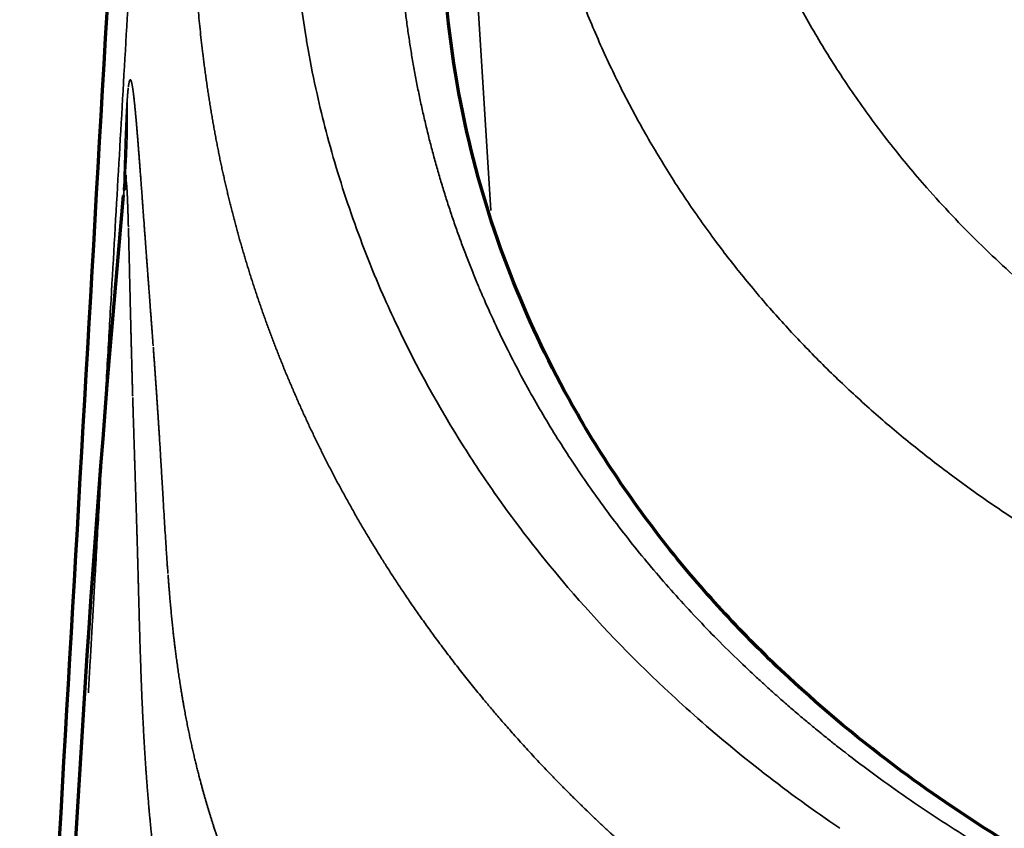
# Model space of a CAD drawing. Extents: x -1050 to 1050, y -742 to 742.
# Drawn here: x -602 to -592, y 218 to 226 of the extents above; entities that cross this region are included whole.
import ezdxf

# ---------------------------------------------------------------- set-up
doc = ezdxf.new("R2010")
doc.units = 0
doc.header["$LTSCALE"] = 25
doc.layers.add('200407', color=7, linetype='CONTINUOUS')

msp = doc.modelspace()

# ---------------------------------------------------------------- linework, layer by layer
at = {"layer": '200407', "color": 2, "linetype": 'Continuous', "lineweight": 35}
msp.add_line((-597.77335222, 232.55912458), (-597.26292787, 224.50898813), dxfattribs=at)
at = {"layer": '200407', "color": 2, "linetype": 'Continuous', "lineweight": 70}
for points, knots in [([(-600.6395293, 237.33266914), (-600.79924148, 234.55061515), (-601.12360825, 228.90486897), (-601.61222521, 220.37661703), (-601.96049334, 214.36096195), (-602.14349483, 211.13616496), (-602.16216814, 210.80684952)], [0, 0, 0, 0, 0.3145494342, 0.6388478831, 0.9631444928, 1, 1, 1, 1]), ([(-564.65205306, 226.97763381), (-564.70086433, 226.25457537), (-564.92115632, 224.93055043), (-565.58302165, 223.16141249), (-566.41498802, 221.72095203), (-567.30920011, 220.57437073), (-568.18419526, 219.67976115), (-569.03123592, 218.95467834), (-569.88786573, 218.32707644), (-571.12442665, 217.55105518), (-572.85721755, 216.69969709), (-575.18350984, 215.9108137), (-577.7099376, 215.38327506), (-580.35406779, 215.1414909), (-583.02789342, 215.19615524), (-585.61970879, 215.54240354), (-588.00064884, 216.14522154), (-589.76697787, 216.82143962), (-591.03673783, 217.44284864), (-592.01276799, 217.99826013), (-593.08700622, 218.72232674), (-594.26322436, 219.69774832), (-595.45649864, 220.97403546), (-596.4112957, 222.38784021), (-597.10661408, 223.8697542), (-597.56016486, 225.34828192), (-597.71351556, 226.41333735), (-597.7508516, 226.97762371)], [0, 0, 0, 0, 0.0532047843, 0.1006025525, 0.1421791705, 0.1779226367, 0.2078154494, 0.2325373756, 0.2567157546, 0.281204694, 0.3311000177, 0.3819211081, 0.4328498645, 0.483839827, 0.5348485152, 0.5858191183, 0.6356299852, 0.6822318237, 0.7043310491, 0.7275315152, 0.7569155063, 0.7927344674, 0.8349597587, 0.8835782411, 0.9195563793, 0.9583661867, 1, 1, 1, 1])]:
    msp.add_open_spline(points, degree=3, knots=knots, dxfattribs=at)
at = {"layer": '200407', "color": 2, "linetype": 'Continuous', "lineweight": 35}
for points, degree in [([(-601.21743413, 223.49745992), (-600.60118054, 234.19192755)], 1), ([(-601.37072731, 220.83820081), (-601.21743413, 223.49745992)], 1), ([(-600.66759235, 221.45299629), (-600.66866616, 221.47113001), (-600.66973997, 221.48926373), (-600.67081379, 221.50739745)], 3), ([(-601.44811494, 219.49580993), (-601.37072731, 220.83820081)], 1), ([(-593.63644975, 218.08668341), (-594.17623383, 218.4548634), (-594.68293879, 218.84861811), (-595.15425201, 219.26625031)], 3)]:
    msp.add_open_spline(points, degree=degree, dxfattribs=at)
for points, degree, knots in [([(-595.20418404, 230.93528674), (-595.20314955, 230.90230068), (-595.20108051, 230.83632696), (-595.1967352, 230.73760897), (-595.19148089, 230.63906974), (-595.18522841, 230.54072706), (-595.17800165, 230.44257687), (-595.16979421, 230.34462098), (-595.1606078, 230.24685962), (-595.15044198, 230.14929345), (-595.13929685, 230.05192298), (-595.12717239, 229.95474879), (-595.11406861, 229.85777143), (-595.0999855, 229.76099145), (-595.08492308, 229.66440941), (-595.06888132, 229.56802584), (-595.05186025, 229.47184129), (-595.03385986, 229.37585631), (-595.01488014, 229.28007145), (-594.99492111, 229.18448723), (-594.97398275, 229.0891042), (-594.95206508, 228.99392287), (-594.9291681, 228.89894388), (-594.90529178, 228.80416735), (-594.84093727, 228.55930706), (-594.72362963, 228.16844887), (-594.53048223, 227.64046406), (-594.30603711, 227.12368602), (-594.05051869, 226.61850488), (-593.7650114, 226.12645831), (-593.45015729, 225.64913608), (-593.10667869, 225.18752422), (-592.69314561, 224.69165831), (-592.20000055, 224.17058601), (-591.61627242, 223.63497319), (-590.98802771, 223.13263533), (-590.31906505, 222.66529601), (-589.6121135, 222.2352256), (-588.86998129, 221.84333571), (-588.09584097, 221.49023777), (-587.29221068, 221.17722416), (-586.46427244, 220.90535327), (-585.61588229, 220.67457226), (-584.75040752, 220.4857395), (-583.87366166, 220.33929759), (-582.98830574, 220.23470329), (-582.0968497, 220.1721611), (-581.20271214, 220.15154505), (-580.30908472, 220.17227716), (-579.41911535, 220.23465203), (-578.53585719, 220.338855), (-577.66165795, 220.48462858), (-576.79898368, 220.67244419), (-575.95321876, 220.90195734), (-575.12763268, 221.17233263), (-574.32594275, 221.48363957), (-573.42343461, 221.89386022), (-572.44300752, 222.42828978), (-571.53898918, 223.03620485), (-570.80522079, 223.62032107), (-570.21970643, 224.15510093), (-569.72461035, 224.67574956), (-569.30904946, 225.17163385), (-568.96356674, 225.63371595), (-568.64687096, 226.11155487), (-568.35952332, 226.60445314), (-568.10221512, 227.11085938), (-567.87608178, 227.62927304), (-567.68149733, 228.15901749), (-567.5680364, 228.53562452), (-567.51101503, 228.74957474), (-567.49862032, 228.79705787), (-567.48647257, 228.84459121), (-567.47457174, 228.8921748), (-567.46291785, 228.93980853), (-567.45151089, 228.98749234), (-567.44035086, 229.03522617), (-567.42943777, 229.08300994), (-567.41877161, 229.13084359), (-567.40835239, 229.17872704), (-567.39818009, 229.22666022), (-567.38825474, 229.27464306), (-567.37857631, 229.3226755), (-567.36914482, 229.37075746), (-567.35996026, 229.41888887), (-567.35102264, 229.46706966), (-567.34233195, 229.51529975), (-567.33388819, 229.56357909), (-567.32569137, 229.61190759), (-567.31774148, 229.66028519), (-567.31003852, 229.70871181), (-567.3025825, 229.75718738), (-567.29537341, 229.80571184), (-567.28841125, 229.8542851), (-567.28169603, 229.9029071), (-567.27522774, 229.95157776), (-567.26900639, 230.00029702), (-567.26303197, 230.04906479), (-567.25730448, 230.09788102), (-567.25182393, 230.14674562), (-567.24659031, 230.19565852), (-567.24160363, 230.24461965), (-567.23686388, 230.29362894), (-567.23237106, 230.34268631), (-567.22812518, 230.39179169), (-567.22412623, 230.44094501), (-567.22037422, 230.4901462), (-567.21686914, 230.53939517), (-567.21361099, 230.58869186), (-567.21059979, 230.6380362), (-567.20783544, 230.68742808), (-567.20531837, 230.73686753), (-567.20304695, 230.78635416), (-567.20102722, 230.83588904), (-567.1992367, 230.88546779), (-567.19825174, 230.91856048), (-567.19775926, 230.93510661)], 3, [0, 0, 0, 0, 0.0026502108, 0.0053005496, 0.0079511983, 0.0106023387, 0.0132541526, 0.0159068215, 0.0185605268, 0.0212154497, 0.0238717713, 0.0265296721, 0.0291893324, 0.0318509323, 0.0345146514, 0.0371806688, 0.0398491631, 0.0425203127, 0.0451942952, 0.0478712876, 0.0505514665, 0.0532350078, 0.0559220866, 0.0586128776, 0.0613075545, 0.0768532342, 0.0924369545, 0.1080913267, 0.123848523, 0.1396993429, 0.1555540812, 0.1714440858, 0.1874004967, 0.20879041, 0.2301040097, 0.2514161642, 0.2728889118, 0.2941367039, 0.315240552, 0.3364583413, 0.3574103922, 0.3781893211, 0.3989354915, 0.4194125792, 0.4397255087, 0.4599038227, 0.4799562953, 0.499995981, 0.520013846, 0.5400329716, 0.5601655706, 0.5804113682, 0.6008179407, 0.6214892423, 0.6421999744, 0.6630859053, 0.6842387212, 0.7158942721, 0.7479495974, 0.7692719632, 0.7905952884, 0.8119944594, 0.8279924792, 0.8439216872, 0.859813459, 0.875699392, 0.8915175896, 0.9072322624, 0.9228759975, 0.938481826, 0.939835004, 0.9411871509, 0.9425382888, 0.9438884395, 0.9452376251, 0.9465858677, 0.9479331892, 0.9492796118, 0.9506251578, 0.9519698493, 0.9533137086, 0.9546567579, 0.9559990198, 0.9573405164, 0.9586812703, 0.9600213039, 0.9613606397, 0.9626993003, 0.9640373081, 0.9653746858, 0.9667114561, 0.9680476416, 0.9693832649, 0.9707183489, 0.9720529162, 0.9733869896, 0.9747205919, 0.976053746, 0.9773864746, 0.9787188008, 0.9800507472, 0.981382337, 0.9827135929, 0.9840445379, 0.985375195, 0.9867055872, 0.9880357374, 0.9893656687, 0.990695404, 0.9920249664, 0.993354379, 0.9946836647, 0.9960128466, 0.9973419477, 0.9986709912, 1, 1, 1, 1]), ([(-597.02155876, 229.85032737), (-596.85990402, 227.56604684), (-596.11989492, 225.40134236), (-594.82175884, 223.51725437), (-591.64052165, 220.71622577), (-587.42092605, 219.13423051), (-585.33423796, 218.67466262), (-581.19369661, 218.23850674), (-577.07054831, 218.68492434), (-575.07013446, 219.12298739), (-570.87521547, 220.65679592), (-567.66519143, 223.40086391), (-566.31355225, 225.30706296), (-565.54608065, 227.52331498), (-565.38135961, 229.85072155)], 5, [0, 0, 0, 0, 0, 0, 0.2716298237, 0.2716298237, 0.2716298237, 0.5017133705, 0.5017133705, 0.5017133705, 0.7237122957, 0.7237122957, 0.7237122957, 1, 1, 1, 1, 1, 1]), ([(-600.25764428, 226.13626174), (-600.26218649, 226.17446381), (-600.27126314, 226.25080257), (-600.28370969, 226.36544614), (-600.29530317, 226.48005181), (-600.30597485, 226.59462492), (-600.31575725, 226.70915066), (-600.32467448, 226.82362413), (-600.33280482, 226.93804316), (-600.3402167, 227.05240918), (-600.34698056, 227.16672373), (-600.35316559, 227.28098836), (-600.35884057, 227.39520463), (-600.36407372, 227.50937399), (-600.36893261, 227.62349819), (-600.37348458, 227.73757788), (-600.3777952, 227.85161768), (-600.38193398, 227.9656074), (-600.38461544, 228.04165248), (-600.38595519, 228.07964707)], 3, [0, 0, 0, 0, 0.0596417615, 0.119181431, 0.1786163694, 0.2379438732, 0.2971612148, 0.3562681468, 0.4152682911, 0.4741651968, 0.5329619879, 0.5916614056, 0.6502658511, 0.7087774265, 0.767197976, 0.8255291261, 0.8837723247, 0.9419288803, 1, 1, 1, 1]), ([(-598.2071781, 227.14244992), (-598.1084613, 225.75314227), (-597.79201029, 224.40829121), (-597.26694831, 223.13587865), (-595.90298575, 220.88652676), (-593.8941499, 219.00539528), (-592.80607731, 218.20415815), (-589.98875291, 216.57540379), (-586.58175944, 215.53164531), (-584.48238179, 215.14830104), (-580.19730212, 214.86547989), (-576.02054398, 215.4921586), (-574.07979391, 216.01708859), (-569.71104252, 217.77432319), (-566.54635087, 220.56636372), (-565.16745956, 222.53333179), (-564.36403723, 224.77381026), (-564.1957266, 227.14246022)], 5, [0, 0, 0, 0, 0, 0, 0.1677428383, 0.1677428383, 0.1677428383, 0.3191512561, 0.3191512561, 0.3191512561, 0.5192775987, 0.5192775987, 0.5192775987, 0.7139905197, 0.7139905197, 0.7139905197, 1, 1, 1, 1, 1, 1]), ([(-599.16334868, 226.18275066), (-599.17164931, 226.22967586), (-599.22054579, 226.51736728), (-599.25771896, 226.80801797), (-599.2829154, 227.05284745)], 3, [0, 0, 0, 0, 0.1633930287, 1, 1, 1, 1]), ([(-601.86887655, 215.81869886), (-601.81719618, 216.71870601), (-601.60937233, 220.3392218), (-601.40153649, 223.95863545), (-601.24538087, 226.67803706)], 3, [0, 0, 0, 0, 0.2486596581, 1, 1, 1, 1]), ([(-598.97568324, 225.32810097), (-599.00973973, 225.45779647), (-599.07856473, 225.74088724), (-599.13586434, 226.02737588), (-599.16334868, 226.18275066)], 3, [0, 0, 0, 0, 0.4607801394, 1, 1, 1, 1]), ([(-599.92279267, 224.38056661), (-599.92743218, 224.39808655), (-599.93672838, 224.43319127), (-599.95040576, 224.48604559), (-599.96391674, 224.53916763), (-599.97723709, 224.59256483), (-599.99036921, 224.64623544), (-600.00330829, 224.70018017), (-600.01605146, 224.75439907), (-600.02859526, 224.80889235), (-600.04093644, 224.86366014), (-600.05307139, 224.9187025), (-600.06499826, 224.97401888), (-600.07671567, 225.02960844), (-600.08822212, 225.08547027), (-600.09951617, 225.14160343), (-600.11059637, 225.19800694), (-600.1214613, 225.2546798), (-600.13210956, 225.31162099), (-600.14253976, 225.36882942), (-600.15275055, 225.42630402), (-600.16274057, 225.48404365), (-600.1725085, 225.54204716), (-600.18205303, 225.60031336), (-600.19137288, 225.65884102), (-600.20046678, 225.71762889), (-600.20933346, 225.77667568), (-600.2179718, 225.83598006), (-600.22638017, 225.89554076), (-600.23455903, 225.95535605), (-600.242501, 226.01542581), (-600.25022829, 226.07574368), (-600.25516962, 226.11606736), (-600.25764428, 226.13626174)], 3, [0, 0, 0, 0, 0.0305551561, 0.061223414, 0.0920049441, 0.1228999214, 0.1539085263, 0.1850309441, 0.2162673655, 0.2476179863, 0.2790830082, 0.3106626131, 0.3423567789, 0.3741653726, 0.4060882491, 0.4381252508, 0.4702762083, 0.5025409396, 0.5349192496, 0.5674109308, 0.6000157622, 0.6327335094, 0.6655639243, 0.6985067451, 0.7315616957, 0.7647284857, 0.7980068102, 0.8313963491, 0.8648967678, 0.8985077159, 0.9322288276, 0.9660597215, 1, 1, 1, 1]), ([(-601.01823376, 225.86144475), (-601.01842166, 225.86102585), (-601.01880291, 225.86017588), (-601.01938057, 225.85872511), (-601.01997267, 225.85711202), (-601.02057887, 225.85531506), (-601.02119905, 225.85332719), (-601.021833, 225.85113701), (-601.02248056, 225.84873396), (-601.02314153, 225.84610692), (-601.02381572, 225.84324454), (-601.0245029, 225.84013523), (-601.02520288, 225.83676708), (-601.02591542, 225.83312793), (-601.0266403, 225.82920536), (-601.02737728, 225.82498662), (-601.02812611, 225.82045884), (-601.02888654, 225.81560834), (-601.02965832, 225.8104232), (-601.03044107, 225.80488342), (-601.03123492, 225.79899864), (-601.03176546, 225.79481378), (-601.03203318, 225.79270201)], 3, [0, 0, 0, 0, 0.0392240298, 0.0795872405, 0.1210894145, 0.1637302174, 0.2075091903, 0.2524257426, 0.2984791444, 0.3456685199, 0.3939928399, 0.4434509151, 0.4940413894, 0.5457627337, 0.5986132403, 0.6525910166, 0.7076939808, 0.7639198574, 0.8212661731, 0.8797302539, 0.9393092232, 1, 1, 1, 1]), ([(-601.01017716, 225.8673248), (-601.01085343, 225.86761021), (-601.01211812, 225.86814395), (-601.01386168, 225.86749985), (-601.01533269, 225.86623152), (-601.01653456, 225.86461891), (-601.01747231, 225.86302769), (-601.01800847, 225.86191309), (-601.01823376, 225.86144475)], 3, [0, 0, 0, 0, 0.2474194549, 0.4626956417, 0.6456817113, 0.7962723954, 0.9143946708, 1, 1, 1, 1]), ([(-600.98772343, 225.78229258), (-600.98795175, 225.78377223), (-600.98841134, 225.7867507), (-600.98910277, 225.79110953), (-600.98980126, 225.79541922), (-600.99050657, 225.79966455), (-600.9912187, 225.80384277), (-600.99193757, 225.80794753), (-600.99266312, 225.81197329), (-600.99339531, 225.81591409), (-600.99413406, 225.81976389), (-600.99487932, 225.82351649), (-600.99563102, 225.82716553), (-600.9963891, 225.83070448), (-600.99715349, 225.83412665), (-600.99792413, 225.83742519), (-600.99870095, 225.84059308), (-600.99948388, 225.84362313), (-601.00027285, 225.84650795), (-601.0010678, 225.84924004), (-601.00186864, 225.85181143), (-601.00267528, 225.85421586), (-601.00348765, 225.85644764), (-601.00430564, 225.85850084), (-601.00512916, 225.86036949), (-601.0059581, 225.86204767), (-601.00679237, 225.86352893), (-601.00763187, 225.86480856), (-601.00847641, 225.86587495), (-601.00932621, 225.86674243), (-601.00989258, 225.86713004), (-601.01017716, 225.8673248)], 3, [0, 0, 0, 0, 0.0291056796, 0.0585881173, 0.0884479576, 0.118685869, 0.1493025465, 0.180298715, 0.2116751329, 0.2434325953, 0.2755719381, 0.3080940418, 0.3409998362, 0.3742903047, 0.4079664891, 0.4420294953, 0.476480498, 0.5113207469, 0.5465515726, 0.582174393, 0.618190621, 0.6546008055, 0.6914049535, 0.7286030056, 0.7661948394, 0.8041802676, 0.8425590361, 0.8813308222, 0.9204952333, 0.9600518051, 1, 1, 1, 1]), ([(-601.0330819, 225.78405134), (-601.0336026, 225.77951316), (-601.03461016, 225.77073187), (-601.03605141, 225.75682164), (-601.03738027, 225.74313371), (-601.03859835, 225.72975776), (-601.03970875, 225.71687126), (-601.04071401, 225.70461514), (-601.04161662, 225.69312362), (-601.04241881, 225.68251665), (-601.04312266, 225.67290308), (-601.04372996, 225.66437558), (-601.04424248, 225.65702468), (-601.04455219, 225.65249304), (-601.04469176, 225.650451)], 3, [0, 0, 0, 0, 0.1293037964, 0.2502001947, 0.3626996951, 0.4668161963, 0.5625658828, 0.6499662622, 0.7290353443, 0.7997909542, 0.8622501669, 0.9164288508, 0.9623413079, 1, 1, 1, 1]), ([(-600.98580399, 225.76941656), (-600.98612177, 225.77159271), (-600.9867634, 225.77598656), (-600.98740141, 225.78017736), (-600.98772343, 225.78229258)], 3, [0, 0, 0, 0, 0.4952713328, 1, 1, 1, 1]), ([(-600.97086523, 225.6479387), (-600.97170317, 225.65560447), (-600.97331245, 225.67032684), (-600.97560019, 225.69027695), (-600.97767336, 225.7077372), (-600.97953347, 225.72282787), (-600.98118399, 225.73575257), (-600.9826276, 225.7466809), (-600.98386651, 225.7557659), (-600.98490312, 225.76316885), (-600.98552559, 225.7674858), (-600.98580399, 225.76941656)], 3, [0, 0, 0, 0, 0.1640194949, 0.3150046502, 0.4528743688, 0.5775463096, 0.6889274001, 0.7869296446, 0.8714803052, 0.9425197937, 1, 1, 1, 1]), ([(-601.08130653, 224.66546505), (-601.07202047, 224.76491621), (-601.05871819, 224.93991273), (-601.0480801, 225.16688192), (-601.04257486, 225.39494434), (-601.04281476, 225.55053268), (-601.04469391, 225.6504506)], 3, [0, 0, 0, 0, 0.2899958664, 0.530132947, 0.7100031365, 1, 1, 1, 1]), ([(-601.04469391, 225.6504506), (-601.04512113, 225.64410965), (-601.04597103, 225.63149542), (-601.04722224, 225.61175445), (-601.04844784, 225.59157997), (-601.04964707, 225.57093586), (-601.05082068, 225.54986916), (-601.05196902, 225.52840393), (-601.05309253, 225.50656924), (-601.05419163, 225.48439183), (-601.05526672, 225.46189807), (-601.05631823, 225.43911342), (-601.05734655, 225.41606264), (-601.05835207, 225.39276973), (-601.05933521, 225.36925794), (-601.06029633, 225.34554984), (-601.06123583, 225.32166727), (-601.06215409, 225.2976314), (-601.06305148, 225.27346272), (-601.06392837, 225.24918105), (-601.06478513, 225.22480558), (-601.06562211, 225.20035484), (-601.06643967, 225.17584676), (-601.06723817, 225.15129866), (-601.06801795, 225.12672726), (-601.06877935, 225.10214869), (-601.06952271, 225.0775785), (-601.07024837, 225.05303179), (-601.07095664, 225.02852265), (-601.0716479, 225.0040664), (-601.07232227, 224.97967131), (-601.07298081, 224.9553691), (-601.07341032, 224.93909153), (-601.07362375, 224.93100291)], 3, [0, 0, 0, 0, 0.0377014738, 0.0750005267, 0.111904354, 0.1484195312, 0.1845520518, 0.2203073647, 0.2556904093, 0.2907056503, 0.3253571104, 0.3596484025, 0.3935827602, 0.4271630665, 0.460391882, 0.4932714715, 0.5258038287, 0.5579907008, 0.5898336105, 0.621333878, 0.6524926409, 0.6833108731, 0.7137894033, 0.7439289313, 0.7737300441, 0.8031932305, 0.832318895, 0.8611073705, 0.8895589306, 0.9176738001, 0.945452166, 0.9728941865, 1, 1, 1, 1]), ([(-600.95349249, 225.46962585), (-600.95391401, 225.47431102), (-600.95475758, 225.48368719), (-600.95601732, 225.4975089), (-600.95727395, 225.51115951), (-600.95852701, 225.52461742), (-600.95977662, 225.53788367), (-600.96102276, 225.55095321), (-600.96226542, 225.56382265), (-600.9635046, 225.57648807), (-600.96474032, 225.58894584), (-600.96597255, 225.60119175), (-600.96720133, 225.61322362), (-600.96842653, 225.62503165), (-600.96964864, 225.63663446), (-600.9704595, 225.64416877), (-600.97086523, 225.6479387)], 3, [0, 0, 0, 0, 0.0708253114, 0.1417390407, 0.2127419138, 0.2838347874, 0.3550186515, 0.4262946316, 0.4976639902, 0.5691281297, 0.6406885941, 0.7123470711, 0.784105394, 0.855965544, 0.9279296519, 1, 1, 1, 1]), ([(-600.91540288, 225.00097728), (-600.91590994, 225.00760835), (-600.91692467, 225.02087873), (-600.91843958, 225.04060423), (-600.91995045, 225.06021126), (-600.92145671, 225.07968435), (-600.92295854, 225.09902547), (-600.92445592, 225.11823188), (-600.92594889, 225.13730212), (-600.92743747, 225.15623438), (-600.92892168, 225.17502692), (-600.93040154, 225.19367801), (-600.93187708, 225.21218582), (-600.93334829, 225.23054858), (-600.9348152, 225.24876229), (-600.93627782, 225.26682187), (-600.93773615, 225.28472232), (-600.93919019, 225.30245859), (-600.94063992, 225.32002561), (-600.94208537, 225.33741832), (-600.94352651, 225.35463164), (-600.94496336, 225.37166046), (-600.94639592, 225.38849979), (-600.94782417, 225.40514411), (-600.94924814, 225.42158987), (-600.9506677, 225.43782609), (-600.95208341, 225.45386957), (-600.95302258, 225.46437135), (-600.95349249, 225.46962585)], 3, [0, 0, 0, 0, 0.0378011088, 0.0756492386, 0.1135453441, 0.1514904084, 0.1894854423, 0.2275314857, 0.2656296066, 0.3037809022, 0.3419864988, 0.3802475515, 0.4185652451, 0.4569406639, 0.4953736811, 0.5338635367, 0.5724095352, 0.6110110554, 0.649667552, 0.6883785574, 0.7271436839, 0.7659626254, 0.8048351591, 0.8437611478, 0.8827405414, 0.9217733791, 0.9608597909, 1, 1, 1, 1]), ([(-598.3866757, 223.63638775), (-598.50741053, 223.91282311), (-598.72499853, 224.46901889), (-598.9003653, 225.0412717), (-598.97568324, 225.32810097)], 3, [0, 0, 0, 0, 0.5051572502, 1, 1, 1, 1]), ([(-601.07362375, 224.93100291), (-601.07404413, 224.91478279), (-601.07487423, 224.88275427), (-601.07606464, 224.83437212), (-601.07719723, 224.78660195), (-601.07814899, 224.74481914), (-601.07872076, 224.7189126), (-601.07894009, 224.70885169)], 3, [0, 0, 0, 0, 0.2256064494, 0.4454861374, 0.6597156993, 0.8683644009, 1, 1, 1, 1]), ([(-600.89474966, 224.72555395), (-600.89538774, 224.73418441), (-600.89666467, 224.7514557), (-600.89856935, 224.77714479), (-600.90046769, 224.80269016), (-600.90235887, 224.82807225), (-600.90424316, 224.85329247), (-600.90612054, 224.87834674), (-600.90799105, 224.90323199), (-600.90985479, 224.92794653), (-600.91171157, 224.95248204), (-600.91356228, 224.9768554), (-600.91478906, 224.99293279), (-600.91540288, 225.00097728)], 3, [0, 0, 0, 0, 0.0903309554, 0.1807703857, 0.2713204572, 0.3619834435, 0.4527617262, 0.5436577964, 0.6346742566, 0.7258138213, 0.8170793187, 0.9084736919, 1, 1, 1, 1]), ([(-601.06342294, 224.82236882), (-601.06361261, 224.82178277), (-601.06399184, 224.82061104), (-601.06456651, 224.81850385), (-601.06514525, 224.81614149), (-601.06572851, 224.81349886), (-601.06631624, 224.81058267), (-601.06690851, 224.80739113), (-601.06750534, 224.8039247), (-601.06810679, 224.80018325), (-601.06871289, 224.79616681), (-601.06932367, 224.79187538), (-601.06993917, 224.78730892), (-601.07055943, 224.78246754), (-601.07118449, 224.7773508), (-601.07181435, 224.77196037), (-601.07244913, 224.76628996), (-601.07308855, 224.76036307), (-601.07351821, 224.75618699), (-601.07373327, 224.75409666)], 3, [0, 0, 0, 0, 0.0586672439, 0.1172979609, 0.1759033723, 0.2344947137, 0.2930832285, 0.3516801613, 0.4102967516, 0.4689442272, 0.5276337978, 0.5863766488, 0.6451839344, 0.7040667722, 0.7630362364, 0.8221033522, 0.8812790895, 0.9405743578, 1, 1, 1, 1]), ([(-601.05579696, 224.81862565), (-601.05595823, 224.81929579), (-601.0562803, 224.82063408), (-601.05676851, 224.82233677), (-601.0572596, 224.82381203), (-601.05775404, 224.82503842), (-601.05825176, 224.82602165), (-601.05875286, 224.82676019), (-601.05925737, 224.82725443), (-601.05976534, 224.82750428), (-601.06027682, 224.82750972), (-601.06079187, 224.82727087), (-601.06131052, 224.82678727), (-601.06183281, 224.82606056), (-601.06235888, 224.82508469), (-601.06288838, 224.8238821), (-601.06324481, 224.82287309), (-601.06342294, 224.82236882)], 3, [0, 0, 0, 0, 0.0677587411, 0.1353155804, 0.2026808705, 0.2698650525, 0.3368786521, 0.4037322754, 0.4704366045, 0.5370023937, 0.603440464, 0.6697616989, 0.7359770394, 0.8020974789, 0.8681340578, 0.9340978585, 1, 1, 1, 1]), ([(-601.04943881, 224.76715015), (-601.04959583, 224.76903027), (-601.04990912, 224.77278127), (-601.05038405, 224.77808574), (-601.05086126, 224.78313591), (-601.05134127, 224.78791), (-601.05182404, 224.79241381), (-601.05230968, 224.79664579), (-601.05279826, 224.80060631), (-601.05328985, 224.80429538), (-601.05378453, 224.80771256), (-601.05428235, 224.81085959), (-601.0547835, 224.81372993), (-601.05528758, 224.81634787), (-601.05562736, 224.81786726), (-601.05579696, 224.81862565)], 3, [0, 0, 0, 0, 0.0790006466, 0.1576137289, 0.2358501257, 0.3137208737, 0.3912371658, 0.4684103492, 0.5452519234, 0.6217735371, 0.6979869859, 0.7739042092, 0.8495372864, 0.9248984337, 1, 1, 1, 1]), ([(-601.07373327, 224.75409666), (-601.07395394, 224.75190682), (-601.07439585, 224.74752143), (-601.07506401, 224.74059235), (-601.07573711, 224.73339642), (-601.07641549, 224.72590883), (-601.07709909, 224.7181362), (-601.07778796, 224.71007687), (-601.07848211, 224.70173088), (-601.07918154, 224.69309967), (-601.07988633, 224.68417739), (-601.08059629, 224.67498611), (-601.08107257, 224.66863726), (-601.08131119, 224.66545636)], 3, [0, 0, 0, 0, 0.0894988867, 0.1792309058, 0.2692126571, 0.3594606019, 0.4499910552, 0.5408201789, 0.6319639754, 0.7234382807, 0.8152587591, 0.9074408975, 1, 1, 1, 1]), ([(-601.03199682, 224.33761296), (-601.03214312, 224.3428795), (-601.03243474, 224.35337741), (-601.0328724, 224.36887925), (-601.03330852, 224.38413391), (-601.03374333, 224.39912787), (-601.03417693, 224.41386473), (-601.03460943, 224.42834353), (-601.03504095, 224.44256452), (-601.03547162, 224.45652763), (-601.03590155, 224.47023288), (-601.03633085, 224.48368026), (-601.03675963, 224.49686977), (-601.03718801, 224.5098014), (-601.0376161, 224.52247517), (-601.038044, 224.53489105), (-601.03847184, 224.54704906), (-601.0388997, 224.55894918), (-601.03932771, 224.57059142), (-601.03975596, 224.58197577), (-601.04018455, 224.59310224), (-601.04061361, 224.60397081), (-601.04104321, 224.61458148), (-601.04147347, 224.62493426), (-601.04190448, 224.63502913), (-601.04233634, 224.6448661), (-601.04276914, 224.65444516), (-601.043203, 224.66376631), (-601.04363799, 224.67282954), (-601.04407421, 224.68163485), (-601.04451175, 224.69018224), (-601.04495071, 224.69847171), (-601.04539118, 224.70650324), (-601.04583323, 224.71427684), (-601.04627697, 224.7217925), (-601.04672248, 224.7290502), (-601.04716983, 224.73605004), (-601.04761913, 224.7427916), (-601.04807042, 224.74927642), (-601.0485239, 224.75549876), (-601.04897923, 224.76147991), (-601.04928587, 224.76526323), (-601.04943881, 224.76715015)], 3, [0, 0, 0, 0, 0.0282650129, 0.0563411506, 0.0842298065, 0.1119324021, 0.1394503883, 0.1667852452, 0.1939384832, 0.2209116432, 0.2477062974, 0.2743240498, 0.3007665366, 0.3270354269, 0.3531324234, 0.3790592625, 0.4048177155, 0.4304095884, 0.4558367231, 0.4811009976, 0.5062043263, 0.5311486612, 0.5559359917, 0.5805683452, 0.6050477881, 0.6293764256, 0.6535564024, 0.6775899032, 0.7014791529, 0.725226417, 0.7488340019, 0.7723042556, 0.7956395672, 0.8188423678, 0.8419151304, 0.8648603701, 0.8876806443, 0.9103785526, 0.932956737, 0.9554178816, 0.9777647131, 1, 1, 1, 1]), ([(-600.8823893, 224.55796535), (-600.88334915, 224.57100251), (-600.88520662, 224.59623168), (-600.88787594, 224.63244608), (-600.89034485, 224.66591298), (-600.89261596, 224.69667401), (-600.89405876, 224.71620245), (-600.89474966, 224.72555395)], 3, [0, 0, 0, 0, 0.2298766455, 0.444851506, 0.6448876157, 0.8299488307, 1, 1, 1, 1]), ([(-600.87318083, 224.43264289), (-600.87404619, 224.44443406), (-600.87571646, 224.46719297), (-600.87811241, 224.49981167), (-600.88031753, 224.52981145), (-600.88171855, 224.5488504), (-600.8823893, 224.55796535)], 3, [0, 0, 0, 0, 0.2792978361, 0.5390911673, 0.7793384249, 1, 1, 1, 1]), ([(-600.85672144, 224.20825596), (-600.85776488, 224.22247109), (-600.85980662, 224.2502866), (-600.86277448, 224.29074993), (-600.86559031, 224.32914918), (-600.86825432, 224.36548003), (-600.87077068, 224.39979296), (-600.8723921, 224.42189264), (-600.87318083, 224.43264289)], 3, [0, 0, 0, 0, 0.1869392927, 0.3657942855, 0.5365457837, 0.6991754792, 0.8536658351, 1, 1, 1, 1]), ([(-601.01910281, 223.82197779), (-601.01931054, 223.83083057), (-601.01972461, 223.84847786), (-601.02034206, 223.87465936), (-601.02095436, 223.90051712), (-601.0215615, 223.92603698), (-601.02216363, 223.95122271), (-601.02276085, 223.9760733), (-601.02335328, 224.00058903), (-601.02394102, 224.02476983), (-601.02452418, 224.04861573), (-601.02510286, 224.07212672), (-601.02567718, 224.09530281), (-601.02624723, 224.11814399), (-601.02681312, 224.14065029), (-601.02737494, 224.16282169), (-601.02793279, 224.1846582), (-601.02848677, 224.20615981), (-601.02903697, 224.22732661), (-601.02958348, 224.24815823), (-601.0301264, 224.26865609), (-601.03066582, 224.28881495), (-601.03120181, 224.30865417), (-601.03155811, 224.32166192), (-601.03173568, 224.32814447)], 3, [0, 0, 0, 0, 0.048687848, 0.0970551464, 0.1451036091, 0.1928349849, 0.2402510581, 0.2873536493, 0.3341446161, 0.3806258541, 0.4267992972, 0.4726669189, 0.5182307329, 0.5634927939, 0.6084551984, 0.6531200856, 0.697489638, 0.7415660827, 0.7853516919, 0.8288487837, 0.8720597231, 0.9149869231, 0.9576328451, 1, 1, 1, 1]), ([(-599.3376293, 222.68434974), (-599.34563088, 222.70319059), (-599.36160298, 222.74079915), (-599.38517009, 222.79724241), (-599.40839524, 222.85356706), (-599.43125689, 222.90978178), (-599.45376473, 222.96588255), (-599.47592014, 223.02186871), (-599.49772666, 223.07773876), (-599.51918724, 223.13349141), (-599.54030504, 223.18912528), (-599.56108248, 223.24463909), (-599.5815218, 223.30003154), (-599.60162526, 223.35530131), (-599.62139512, 223.41044709), (-599.64083365, 223.46546762), (-599.65994312, 223.5203616), (-599.6787258, 223.5751278), (-599.69718398, 223.62976497), (-599.71531993, 223.68427189), (-599.73313596, 223.73864735), (-599.75063434, 223.79289015), (-599.76781738, 223.84699911), (-599.78468737, 223.90097307), (-599.80124662, 223.95481088), (-599.81749743, 224.00851139), (-599.83344209, 224.0620735), (-599.84908301, 224.11549604), (-599.8644221, 224.16877808), (-599.87946322, 224.22191801), (-599.89420297, 224.27491673), (-599.90866487, 224.3277659), (-599.9180901, 224.3629914), (-599.92279267, 224.38056661)], 3, [0, 0, 0, 0, 0.0342274931, 0.0683221184, 0.1022841179, 0.1361137272, 0.1698111759, 0.2033766877, 0.2368104804, 0.2701127662, 0.3032837433, 0.3363235308, 0.3692322083, 0.4020098558, 0.4346565541, 0.4671723847, 0.4995574297, 0.5318117719, 0.5639354946, 0.5959286816, 0.6277914172, 0.6595237859, 0.6911258728, 0.7225977632, 0.7539395425, 0.7851512965, 0.816233111, 0.8471850717, 0.878007263, 0.9086997679, 0.9392626701, 0.9696960529, 1, 1, 1, 1]), ([(-600.83215304, 223.87535604), (-600.83235872, 223.87812603), (-600.83282064, 223.88434702), (-600.83358794, 223.89468086), (-600.83450513, 223.90703799), (-600.83557127, 223.92140962), (-600.83678546, 223.93778824), (-600.83814661, 223.95616403), (-600.83965354, 223.9765259), (-600.84130491, 223.99886101), (-600.84309928, 224.0231547), (-600.84503509, 224.04939037), (-600.84711065, 224.07754903), (-600.84932422, 224.10761048), (-600.85167361, 224.13954725), (-600.85415807, 224.17334852), (-600.85585073, 224.19639881), (-600.85672144, 224.20825596)], 3, [0, 0, 0, 0, 0.0244352319, 0.0548779098, 0.091331837, 0.1338015343, 0.1822922301, 0.236809851, 0.2973610123, 0.3639530134, 0.4365938353, 0.5152921457, 0.6000573114, 0.6908994213, 0.787829322, 0.8908586696, 1, 1, 1, 1]), ([(-601.0105691, 223.46150842), (-601.0108512, 223.47321439), (-601.01141301, 223.4965269), (-601.01224194, 223.53113937), (-601.01305679, 223.56530069), (-601.01385728, 223.59899643), (-601.01464406, 223.63223039), (-601.01541754, 223.66500165), (-601.01617818, 223.69731012), (-601.01692647, 223.72915706), (-601.01766273, 223.76053762), (-601.01838782, 223.79146974), (-601.01886519, 223.81183871), (-601.01910281, 223.82197779)], 3, [0, 0, 0, 0, 0.0948969366, 0.1889877682, 0.2822751914, 0.3747619739, 0.4664509569, 0.5573450572, 0.6474472693, 0.7367606684, 0.8252884127, 0.9130337459, 1, 1, 1, 1]), ([(-600.82650744, 223.79944802), (-600.82759214, 223.81401194), (-600.82948246, 223.83939236), (-600.831355, 223.86460923), (-600.83215304, 223.87535604)], 3, [0, 0, 0, 0, 0.5738250097, 1, 1, 1, 1]), ([(-600.80111591, 223.46071523), (-600.80296076, 223.48529723), (-600.80648683, 223.532281), (-600.81148015, 223.598755), (-600.81595354, 223.65835076), (-600.81991547, 223.71121109), (-600.82338097, 223.75753311), (-600.82551675, 223.78616647), (-600.82650744, 223.79944802)], 3, [0, 0, 0, 0, 0.2137949874, 0.408628095, 0.5845734976, 0.7417407749, 0.8802068168, 1, 1, 1, 1]), ([(-597.54364888, 222.05086506), (-597.80182624, 222.4586253), (-598.09171636, 222.98388125), (-598.33914474, 223.5275605), (-598.3866757, 223.63638775)], 3, [0, 0, 0, 0, 0.8011235195, 1, 1, 1, 1]), ([(-601.00813842, 223.36158083), (-601.00841371, 223.37282529), (-601.00896214, 223.39522703), (-601.00977218, 223.42853772), (-601.01030415, 223.45054688), (-601.0105691, 223.46150842)], 3, [0, 0, 0, 0, 0.3359356597, 0.669266518, 1, 1, 1, 1]), ([(-600.77434212, 223.10062688), (-600.77560791, 223.11785245), (-600.77809852, 223.15174607), (-600.78176801, 223.20139728), (-600.78530936, 223.24915163), (-600.78872169, 223.29501574), (-600.79200481, 223.3390279), (-600.79515829, 223.38121067), (-600.79818335, 223.4216101), (-600.80015154, 223.44785557), (-600.80111591, 223.46071523)], 3, [0, 0, 0, 0, 0.1408396842, 0.2771211008, 0.408862389, 0.5360801484, 0.6587895492, 0.777004436, 0.8907374258, 1, 1, 1, 1]), ([(-600.98730092, 222.57761872), (-600.98776258, 222.59362418), (-600.9886822, 222.62550724), (-600.99003237, 222.67296591), (-600.99135485, 222.71991259), (-600.99264859, 222.76633511), (-600.99391469, 222.81223671), (-600.99515367, 222.85761655), (-600.99636621, 222.90247487), (-600.99755294, 222.94681161), (-600.99871449, 222.99062681), (-600.99985149, 223.03392046), (-601.00096456, 223.07669259), (-601.00205432, 223.11894318), (-601.00312139, 223.16067232), (-601.00416635, 223.20187969), (-601.00518989, 223.24256653), (-601.00619232, 223.28272834), (-601.00717525, 223.32238166), (-601.00781831, 223.34855294), (-601.00813842, 223.36158083)], 3, [0, 0, 0, 0, 0.059553036, 0.1186302724, 0.1772326455, 0.2353611153, 0.2930166659, 0.3502003065, 0.4069130717, 0.4631560231, 0.5189302493, 0.5742368672, 0.629077023, 0.6834518928, 0.7373626836, 0.7908106346, 0.8437970178, 0.8963231395, 0.948390341, 1, 1, 1, 1]), ([(-600.71911184, 222.30613712), (-600.71990665, 222.31839374), (-600.72150466, 222.3430365), (-600.72392906, 222.38004973), (-600.72638915, 222.41733996), (-600.72888574, 222.45489183), (-600.73141823, 222.49270323), (-600.73398634, 222.53076843), (-600.73658965, 222.56908266), (-600.73922774, 222.60764087), (-600.74190013, 222.64643804), (-600.7446063, 222.68546915), (-600.7473457, 222.72472916), (-600.75011773, 222.76421301), (-600.75292172, 222.80391564), (-600.75575698, 222.84383195), (-600.75862277, 222.88395693), (-600.76151829, 222.92428521), (-600.76444269, 222.96481279), (-600.76739505, 223.00553037), (-600.77037453, 223.04644878), (-600.77236922, 223.07369852), (-600.77337094, 223.0873831)], 3, [0, 0, 0, 0, 0.04546293, 0.0914063155, 0.137829475, 0.1847317712, 0.232112613, 0.2799714557, 0.3283078027, 0.3771212062, 0.4264112679, 0.4761776405, 0.5264200282, 0.5771381878, 0.6283319293, 0.6800011168, 0.7321456693, 0.7847655614, 0.837860824, 0.8914315448, 0.945477869, 1, 1, 1, 1]), ([(-598.4571238, 220.98378211), (-598.4685698, 221.00243866), (-598.49142099, 221.03968525), (-598.52526718, 221.09564337), (-598.55872251, 221.15153597), (-598.59176233, 221.2073733), (-598.62439544, 221.26314844), (-598.65662177, 221.31885913), (-598.68844362, 221.37450192), (-598.71986266, 221.43007374), (-598.75088079, 221.48557151), (-598.78149993, 221.54099243), (-598.8117227, 221.59633429), (-598.84155215, 221.65159539), (-598.8709914, 221.70677419), (-598.90004353, 221.76186916), (-598.92871163, 221.81687881), (-598.95699877, 221.87180165), (-598.98490802, 221.92663621), (-599.0124424, 221.98138103), (-599.03960496, 222.03603467), (-599.06639872, 222.09059571), (-599.09282668, 222.14506273), (-599.11889184, 222.19943435), (-599.14459717, 222.25370917), (-599.16994566, 222.30788584), (-599.19494022, 222.361963), (-599.21958393, 222.41593928), (-599.24387927, 222.46981354), (-599.26783079, 222.52358377), (-599.29143535, 222.57725123), (-599.31471828, 222.6308052), (-599.33000234, 222.66652504), (-599.3376293, 222.68434974)], 3, [0, 0, 0, 0, 0.0341103278, 0.068099035, 0.1019655996, 0.1357095111, 0.1693302708, 0.2028273918, 0.2362003983, 0.2694488265, 0.3025722238, 0.3355701817, 0.3684427217, 0.4011901577, 0.4338128023, 0.466310962, 0.4986849364, 0.5309350189, 0.5630614963, 0.5950646493, 0.6269447525, 0.6587020743, 0.6903368771, 0.7218494176, 0.7532399463, 0.7845087085, 0.8156559434, 0.846681885, 0.8775867616, 0.9083707962, 0.9390342067, 0.9695772055, 1, 1, 1, 1]), ([(-600.97260334, 222.09503392), (-600.97315118, 222.11241949), (-600.97424805, 222.14722816), (-600.97587807, 222.19931373), (-600.9774973, 222.2513773), (-600.97910314, 222.30340575), (-600.98069436, 222.35540243), (-600.98226953, 222.40736737), (-600.98382656, 222.45929735), (-600.98536622, 222.51120558), (-600.98637318, 222.54572562), (-600.98687721, 222.56300458)], 3, [0, 0, 0, 0, 0.1101486576, 0.2205351601, 0.331160736, 0.4420265861, 0.5531338826, 0.66448377, 0.7760773646, 0.8879157545, 1, 1, 1, 1]), ([(-600.69226852, 221.87118888), (-600.69367591, 221.89478886), (-600.6964045, 221.94054375), (-600.70039473, 222.00671028), (-600.70413996, 222.06820404), (-600.70763271, 222.1249029), (-600.71086442, 222.17675694), (-600.71382958, 222.22375324), (-600.71651946, 222.26595357), (-600.71822688, 222.29242192), (-600.71903132, 222.30489241)], 3, [0, 0, 0, 0, 0.1613656871, 0.3128507883, 0.4540734542, 0.5847644133, 0.7047477637, 0.8139323447, 0.912334789, 1, 1, 1, 1]), ([(-600.94331209, 221.16365198), (-600.94383392, 221.18100028), (-600.94487861, 221.21573094), (-600.94646104, 221.26770783), (-600.94805513, 221.31966208), (-600.94966072, 221.37158146), (-600.95127629, 221.42346932), (-600.95290066, 221.4753248), (-600.95453255, 221.52714817), (-600.95617067, 221.5789394), (-600.95781375, 221.63069856), (-600.95946049, 221.68242567), (-600.96110957, 221.73412078), (-600.96275967, 221.78578391), (-600.96440947, 221.83741517), (-600.9660576, 221.88901435), (-600.96770279, 221.9405824), (-600.96934339, 221.99211597), (-600.9709791, 222.04362784), (-600.97206154, 222.07788649), (-600.97260334, 222.09503392)], 3, [0, 0, 0, 0, 0.0546069099, 0.1093210845, 0.1641433893, 0.2190746764, 0.2741157841, 0.3292675366, 0.3845307445, 0.4399062044, 0.4953946992, 0.5509969977, 0.606713855, 0.6625460122, 0.7184941965, 0.774559121, 0.8307414852, 0.8870419745, 0.9434612602, 1, 1, 1, 1]), ([(-596.46152175, 220.59108524), (-596.71530971, 220.88663167), (-597.0905587, 221.36575082), (-597.42654503, 221.86591354), (-597.54364888, 222.05086506)], 3, [0, 0, 0, 0, 0.635578904, 1, 1, 1, 1]), ([(-600.67081379, 221.50739745), (-600.67236326, 221.533667), (-600.67540611, 221.5852551), (-600.67986224, 221.6611007), (-600.68414594, 221.73392661), (-600.68825747, 221.80365005), (-600.69095187, 221.84901883), (-600.69226852, 221.87118888)], 3, [0, 0, 0, 0, 0.216084206, 0.4243457519, 0.6245698928, 0.8165410908, 1, 1, 1, 1]), ([(-600.64417652, 221.07179358), (-600.64663148, 221.11032673), (-600.6517755, 221.19106753), (-600.65955401, 221.31822199), (-600.66483624, 221.40678617), (-600.66759235, 221.45299629)], 3, [0, 0, 0, 0, 0.3039102729, 0.6368013511, 1, 1, 1, 1]), ([(-600.93530425, 220.88749195), (-600.93573376, 220.90283152), (-600.93659388, 220.93354979), (-600.93790511, 220.97955245), (-600.9392326, 221.02557528), (-600.94057713, 221.07160609), (-600.94193648, 221.11765716), (-600.94285316, 221.14830722), (-600.94331209, 221.16365198)], 3, [0, 0, 0, 0, 0.1656030902, 0.3316284883, 0.4980785657, 0.6649556547, 0.8322620481, 1, 1, 1, 1]), ([(-600.621031, 220.73576454), (-600.62217153, 220.75121713), (-600.62454121, 220.78332316), (-600.62813219, 220.83348606), (-600.63191043, 220.88745962), (-600.63586089, 220.94533821), (-600.63998863, 221.00718871), (-600.64275223, 221.04982165), (-600.64417652, 221.07179358)], 3, [0, 0, 0, 0, 0.1390197514, 0.2888428253, 0.4496450972, 0.6216228106, 0.8049940024, 1, 1, 1, 1]), ([(-597.32416311, 219.40946337), (-597.34380011, 219.43312764), (-597.38278658, 219.48010968), (-597.44017634, 219.5504543), (-597.49624563, 219.62003003), (-597.55097008, 219.6888513), (-597.60438404, 219.75689753), (-597.65650605, 219.82415757), (-597.70735835, 219.89061808), (-597.75696171, 219.95626637), (-597.80533629, 220.02108916), (-597.85250116, 220.08507144), (-597.89847457, 220.14819777), (-597.94327444, 220.21045306), (-597.98691859, 220.27182277), (-598.02942466, 220.33229296), (-598.07081017, 220.39185019), (-598.11109247, 220.45048157), (-598.15028873, 220.5081747), (-598.18841596, 220.56491768), (-598.22549098, 220.6206991), (-598.26153038, 220.67550801), (-598.2965507, 220.72933383), (-598.33056771, 220.78216673), (-598.36359903, 220.83399621), (-598.39565453, 220.88481609), (-598.42677096, 220.93460644), (-598.44708502, 220.96751795), (-598.4571238, 220.98378211)], 3, [0, 0, 0, 0, 0.0470854498, 0.0934814513, 0.1391889419, 0.1842087466, 0.2285415816, 0.2721880593, 0.3151486921, 0.3574238971, 0.3990137692, 0.4399170895, 0.4801322814, 0.5196578719, 0.5584924885, 0.5966348553, 0.63408379, 0.6708381994, 0.7068970767, 0.7422594976, 0.7769246165, 0.8108916638, 0.8441599415, 0.876728821, 0.9085977386, 0.9397661931, 0.9702337423, 1, 1, 1, 1]), ([(-600.93255916, 220.7873712), (-600.933011, 220.8040659), (-600.93391592, 220.83750135), (-600.93484105, 220.87081313), (-600.93530425, 220.88749195)], 3, [0, 0, 0, 0, 0.4993114372, 1, 1, 1, 1]), ([(-600.9296541, 220.67746596), (-600.93014735, 220.69635512), (-600.93110572, 220.73305621), (-600.93208425, 220.76962397), (-600.93255916, 220.7873712)], 3, [0, 0, 0, 0, 0.514675548, 1, 1, 1, 1]), ([(-600.59340131, 220.39919459), (-600.59475347, 220.41415118), (-600.5974636, 220.44412849), (-600.60140748, 220.4894733), (-600.60527844, 220.53520942), (-600.6090714, 220.58135472), (-600.61279123, 220.62790457), (-600.61644841, 220.67484503), (-600.61882386, 220.70634778), (-600.62001462, 220.72213938)], 3, [0, 0, 0, 0, 0.1409066277, 0.2824176571, 0.424561241, 0.5673648154, 0.7108551427, 0.8550583551, 1, 1, 1, 1]), ([(-600.92251891, 220.40273175), (-600.92303992, 220.4226346), (-600.92406182, 220.46167227), (-600.92554851, 220.51899114), (-600.92696994, 220.57393925), (-600.92832911, 220.62652028), (-600.92921905, 220.66073824), (-600.9296541, 220.67746596)], 3, [0, 0, 0, 0, 0.2167208834, 0.4250786325, 0.6250758598, 0.8167153311, 1, 1, 1, 1]), ([(-595.15425201, 219.26625031), (-595.25708967, 219.3573751), (-595.72136753, 219.78084374), (-596.14964259, 220.22788924), (-596.46152175, 220.59108524)], 3, [0, 0, 0, 0, 0.2178710688, 1, 1, 1, 1]), ([(-600.91165294, 220.0145213), (-600.91294671, 220.05779473), (-600.91531684, 220.13706959), (-600.91832857, 220.24504541), (-600.92064362, 220.33119625), (-600.92195721, 220.38130484), (-600.92251891, 220.40273175)], 3, [0, 0, 0, 0, 0.3342319547, 0.612297068, 0.8342145232, 1, 1, 1, 1]), ([(-600.57104388, 220.17356357), (-600.57216745, 220.18407925), (-600.57441692, 220.2051323), (-600.57771494, 220.23692587), (-600.58096202, 220.2689265), (-600.58415324, 220.3011558), (-600.58729042, 220.33361451), (-600.59038003, 220.36629145), (-600.59239324, 220.38821622), (-600.59340131, 220.39919459)], 3, [0, 0, 0, 0, 0.1418235204, 0.2839398107, 0.4263851194, 0.5691937956, 0.7123877206, 0.8559841544, 1, 1, 1, 1]), ([(-600.56334969, 220.10366885), (-600.5651752, 220.11999108), (-600.56777391, 220.14322665), (-600.57029405, 220.16660713), (-600.57104388, 220.17356357)], 3, [0, 0, 0, 0, 0.7024676017, 1, 1, 1, 1]), ([(-600.51792632, 219.74721989), (-600.52113273, 219.76999589), (-600.52725613, 219.81349194), (-600.53564719, 219.87630613), (-600.5429953, 219.93329371), (-600.54935182, 219.98439259), (-600.55478603, 220.02952047), (-600.55936453, 220.06858652), (-600.56210097, 220.09267609), (-600.56334969, 220.10366885)], 3, [0, 0, 0, 0, 0.1954609649, 0.373278184, 0.5335106966, 0.6762190319, 0.8014988674, 0.9094182084, 1, 1, 1, 1]), ([(-600.90629931, 219.84657177), (-600.9071859, 219.8734229), (-600.90903359, 219.92938217), (-600.91075666, 219.98538862), (-600.91165294, 220.0145213)], 3, [0, 0, 0, 0, 0.4798334261, 1, 1, 1, 1]), ([(-600.89845199, 219.62661463), (-600.89970797, 219.66008182), (-600.90245651, 219.73332007), (-600.90494693, 219.80671541), (-600.90629931, 219.84657177)], 3, [0, 0, 0, 0, 0.45696327, 1, 1, 1, 1]), ([(-600.48896009, 219.5554109), (-600.49060737, 219.56577855), (-600.4939129, 219.58658299), (-600.49879833, 219.61805093), (-600.50364999, 219.64984404), (-600.50845804, 219.68197958), (-600.51322935, 219.71444516), (-600.51635731, 219.73627159), (-600.51792632, 219.74721989)], 3, [0, 0, 0, 0, 0.1639397628, 0.3289729313, 0.4950974778, 0.6623114317, 0.8306128852, 1, 1, 1, 1]), ([(-600.86054675, 218.86203408), (-600.8617056, 218.8806053), (-600.86405066, 218.91818632), (-600.86745057, 218.97538743), (-600.8708141, 219.03402784), (-600.87412625, 219.09412083), (-600.87738725, 219.1556627), (-600.88059304, 219.21865449), (-600.88374074, 219.28309588), (-600.88682685, 219.34898707), (-600.88984884, 219.41632748), (-600.89280044, 219.48511933), (-600.89568944, 219.55535406), (-600.89752533, 219.60271118), (-600.89845199, 219.62661463)], 3, [0, 0, 0, 0, 0.0737395127, 0.1492204317, 0.2264437991, 0.305410574, 0.3861216393, 0.4685778077, 0.5527798278, 0.6387283891, 0.726424126, 0.8158676226, 0.9070594161, 1, 1, 1, 1]), ([(-600.28021636, 218.5638494), (-600.28220307, 218.57131903), (-600.28619871, 218.58634178), (-600.29216718, 218.60908678), (-600.29815783, 218.63214769), (-600.30416479, 218.65553303), (-600.31018754, 218.67924352), (-600.31622405, 218.70328204), (-600.32227271, 218.72765094), (-600.32833175, 218.75235277), (-600.33439943, 218.77739007), (-600.34047398, 218.80276543), (-600.3465536, 218.82848148), (-600.35263648, 218.8545409), (-600.3587208, 218.88094639), (-600.3648047, 218.90770072), (-600.37088631, 218.93480669), (-600.37696375, 218.96226713), (-600.38303511, 218.99008493), (-600.38909846, 219.01826302), (-600.39515185, 219.04680437), (-600.40119333, 219.07571199), (-600.40722091, 219.10498896), (-600.41323257, 219.13463837), (-600.4192263, 219.16466339), (-600.42520006, 219.1950672), (-600.43115177, 219.22585307), (-600.43707937, 219.25702428), (-600.44298074, 219.28858418), (-600.44885377, 219.32053615), (-600.4546963, 219.35288365), (-600.46050622, 219.38563011), (-600.4662812, 219.41877932), (-600.47201958, 219.45233389), (-600.47771707, 219.48630115), (-600.48337928, 219.52067092), (-600.48709508, 219.5438014), (-600.48896009, 219.5554109)], 3, [0, 0, 0, 0, 0.0240873598, 0.0484439563, 0.0730693716, 0.0979631766, 0.123124931, 0.1485541829, 0.1742504696, 0.2002133174, 0.2264422418, 0.2529367478, 0.2796963305, 0.3067204745, 0.3340086554, 0.3615603391, 0.3893749828, 0.4174520354, 0.4457909378, 0.4743911234, 0.5032520188, 0.5323730445, 0.5617536153, 0.5913931411, 0.6212910279, 0.6514466782, 0.6818594921, 0.7125288685, 0.7434542053, 0.7746349015, 0.8060703575, 0.8377599765, 0.8697031661, 0.9018993391, 0.9343479153, 0.9670483229, 1, 1, 1, 1]), ([(-596.66936074, 218.67658552), (-596.69368176, 218.70211375), (-596.741344, 218.7521418), (-596.81058108, 218.82614345), (-596.87638608, 218.89737433), (-596.93877826, 218.96582504), (-596.99784229, 219.03144409), (-597.05364239, 219.09419305), (-597.10624404, 219.1540325), (-597.15570773, 219.21092611), (-597.20209345, 219.26483781), (-597.24544948, 219.31573863), (-597.28584949, 219.36358413), (-597.31169047, 219.39452782), (-597.32416311, 219.40946337)], 3, [0, 0, 0, 0, 0.1069732227, 0.2096369544, 0.3079963639, 0.4020556972, 0.4918183666, 0.5772870366, 0.658463706, 0.7353497868, 0.8079461787, 0.8762533402, 0.940271356, 1, 1, 1, 1]), ([(-600.8022624, 218.12485003), (-600.80391131, 218.14215379), (-600.80720861, 218.17675582), (-600.81200335, 218.22881206), (-600.81668744, 218.28096957), (-600.8212509, 218.33323997), (-600.82569748, 218.38562015), (-600.83002724, 218.43811095), (-600.83424123, 218.49071215), (-600.83834021, 218.54342381), (-600.84232506, 218.59624588), (-600.84619641, 218.64917855), (-600.84995578, 218.70222108), (-600.85360129, 218.75537628), (-600.85714367, 218.80863364), (-600.85941243, 218.84423459), (-600.86054675, 218.86203408)], 3, [0, 0, 0, 0, 0.0715440953, 0.1430654642, 0.214565351, 0.2860449978, 0.3575056448, 0.4289485301, 0.5003748895, 0.5717859566, 0.6431829626, 0.7145671365, 0.7859397046, 0.8573018908, 0.9286549164, 1, 1, 1, 1]), ([(-595.95623412, 217.97937328), (-595.96358504, 217.98610857), (-595.97865621, 217.99991755), (-596.00174991, 218.02118418), (-596.02589382, 218.0435052), (-596.05107456, 218.06688946), (-596.07728475, 218.09134168), (-596.10451475, 218.11686805), (-596.13275502, 218.1434746), (-596.16199549, 218.17116765), (-596.19222568, 218.19995371), (-596.22343471, 218.22983946), (-596.25561125, 218.2608318), (-596.28874355, 218.29293776), (-596.32281942, 218.32616457), (-596.35782626, 218.36051964), (-596.393751, 218.39601049), (-596.43058013, 218.43264484), (-596.46829977, 218.4704305), (-596.5068952, 218.50937563), (-596.54635282, 218.54948761), (-596.58665271, 218.5907779), (-596.62779802, 218.63324383), (-596.65539313, 218.66202006), (-596.66936074, 218.67658552)], 3, [0, 0, 0, 0, 0.0297734308, 0.0610427716, 0.0938077454, 0.128068058, 0.1638233964, 0.2010734293, 0.2398178052, 0.2800561525, 0.3217880786, 0.3650131686, 0.409730985, 0.4559410667, 0.5036429278, 0.552836057, 0.6035199165, 0.6556939408, 0.7093575359, 0.7645100782, 0.8211509131, 0.8792794946, 0.9388957989, 1, 1, 1, 1]), ([(-600.1456627, 218.10887374), (-600.14914418, 218.11963399), (-600.15614273, 218.14126446), (-600.16656155, 218.17400319), (-600.17698591, 218.20716926), (-600.1874022, 218.24077468), (-600.19780891, 218.2748198), (-600.20820114, 218.30930817), (-600.21857487, 218.34424285), (-600.22892601, 218.37962693), (-600.23925126, 218.4154706), (-600.24955006, 218.45179756), (-600.25981837, 218.48863791), (-600.27006665, 218.52600144), (-600.27682245, 218.55119361), (-600.28021636, 218.5638494)], 3, [0, 0, 0, 0, 0.072519848, 0.1457809664, 0.219780048, 0.2945137126, 0.3699785068, 0.4461709045, 0.5230873073, 0.6007241078, 0.6790832047, 0.758176879, 0.8380195763, 0.9186259249, 1, 1, 1, 1]), ([(-600.76407813, 217.76143578), (-600.76603816, 217.77869482), (-600.76995466, 217.81318159), (-600.77566645, 217.86503137), (-600.7812533, 217.91690903), (-600.78670583, 217.96882568), (-600.7920253, 218.02078126), (-600.79722295, 218.072765), (-600.80058356, 218.10749845), (-600.8022624, 218.12485003)], 3, [0, 0, 0, 0, 0.1436267755, 0.2869928641, 0.4301007475, 0.5729529114, 0.7155518453, 0.8579000426, 1, 1, 1, 1]), ([(-599.9897625, 217.66827817), (-599.99397733, 217.67930663), (-600.00247568, 217.70154323), (-600.01518073, 217.73529735), (-600.0279781, 217.76969042), (-600.04085042, 217.80473578), (-600.0537936, 217.84043494), (-600.06679971, 217.87679286), (-600.0798618, 217.91381363), (-600.09297219, 217.95150209), (-600.10612438, 217.98986192), (-600.11930698, 218.02890158), (-600.13252656, 218.06861219), (-600.14126454, 218.09539363), (-600.1456627, 218.10887374)], 3, [0, 0, 0, 0, 0.0765633876, 0.1543741908, 0.2334278522, 0.3137196417, 0.3952446537, 0.477997805, 0.5619738318, 0.647167288, 0.7335725431, 0.8211837807, 0.909994997, 1, 1, 1, 1])]:
    msp.add_open_spline(points, degree=degree, knots=knots, dxfattribs=at)
at = {"layer": '200407', "color": 2, "linetype": 'Continuous', "lineweight": 70}
for points, degree in [([(-601.06377733, 224.88133705), (-601.06873782, 224.80886353), (-601.07678867, 224.7213943)], 2), ([(-601.90168537, 206.65384307), (-601.9017484, 212.66589614), (-601.62829036, 218.66976708), (-601.08131124, 224.66545591)], 3)]:
    msp.add_open_spline(points, degree=degree, dxfattribs=at)

doc.saveas('drawing.dxf')
